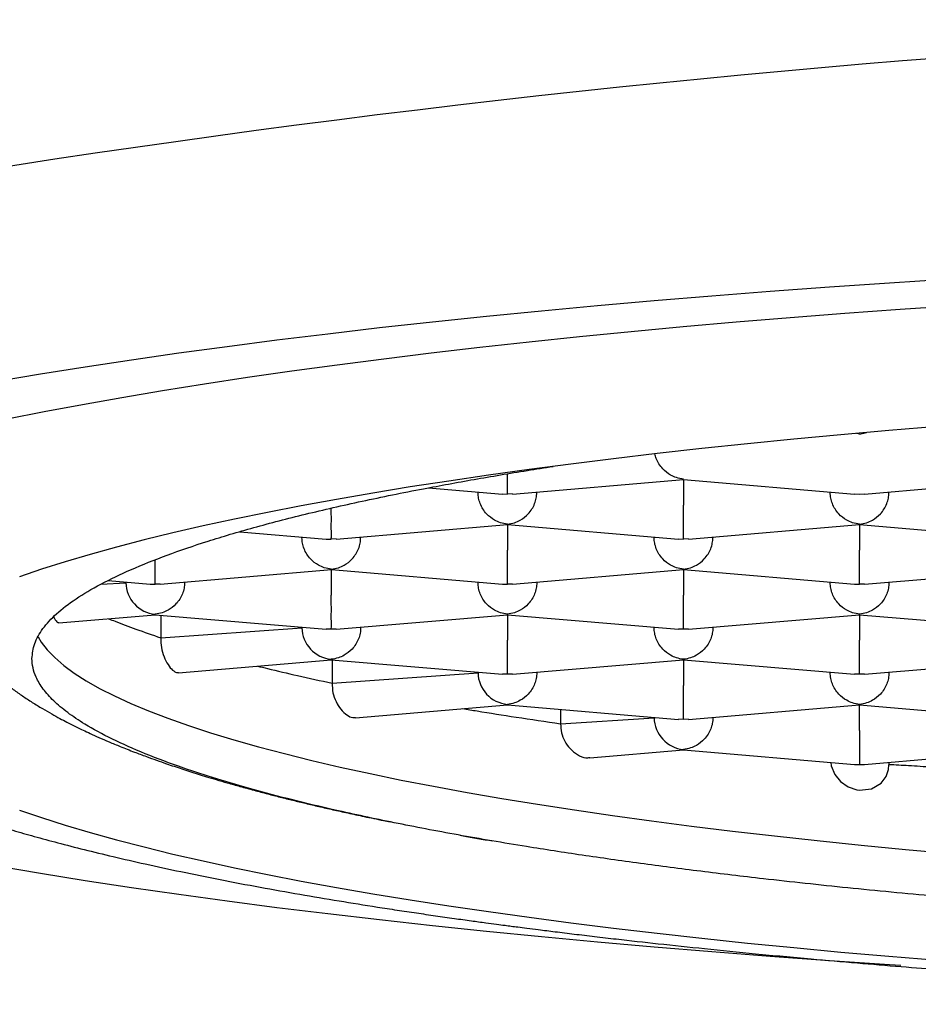
# Model space of a CAD drawing. Units: millimetres. Extents: x 8 to 817, y 12 to 571.
# Drawn here: x 414 to 418, y 530 to 535 of the extents above; entities that cross this region are included whole.
import ezdxf

# ---------------------------------------------------------------- set-up
doc = ezdxf.new("R2010")
doc.units = ezdxf.units.MM

msp = doc.modelspace()

# ---------------------------------------------------------------- linework, layer by layer
at = {"color": 7, "linetype": 'Continuous', "lineweight": 30}
for p, q in [((417.5, 532.9179), (417.4875, 532.9205)), ((417.5, 532.9179), (417.5301, 532.9241)), ((415.664, 532.6888), (415.9789, 532.6619)), ((416.0213, 532.6619), (416.7502, 532.7241)), ((416.7501, 532.7249), (416.75, 532.7259)), ((416.75, 532.7241), (416.75, 532.6149)), ((416.7501, 532.7241), (417.4789, 532.6619)), ((417.5211, 532.6619), (418.2502, 532.7241)), ((415.875, 532.6708), (415.875, 532.6682)), ((415.9789, 532.6627), (416, 532.6619)), ((416.0213, 532.6627), (416, 532.6619)), ((416.125, 532.6708), (416.125, 532.6682)), ((417.375, 532.6682), (417.375, 532.6708)), ((417.4789, 532.6627), (417.5, 532.6619)), ((417.5, 532.6619), (417.5211, 532.6627)), ((417.625, 532.6708), (417.625, 532.6682)), ((415.2713, 532.4699), (416.0002, 532.5321)), ((416.0001, 532.5329), (416, 532.5339)), ((416, 532.5321), (416, 532.4229)), ((416.0001, 532.5321), (416.7289, 532.4699)), ((416.7713, 532.4699), (417.5002, 532.5321)), ((417.5001, 532.5329), (417.5, 532.5339)), ((417.5, 532.5321), (417.5, 532.4229)), ((417.5001, 532.5321), (418.2289, 532.4699)), ((414.8597, 532.5014), (415.2287, 532.4699)), ((415.125, 532.4788), (415.125, 532.4762)), ((415.125, 532.4762), (415.125, 532.4788)), ((415.375, 532.4788), (415.375, 532.4762)), ((416.625, 532.4788), (416.625, 532.4762)), ((416.875, 532.4788), (416.875, 532.4762)), ((415.2713, 532.4707), (415.25, 532.4699)), ((416.7289, 532.4707), (416.75, 532.4699)), ((416.7713, 532.4707), (416.75, 532.4699)), ((414.5, 532.2779), (414.5, 532.3812)), ((414.5213, 532.2779), (415.2502, 532.3401)), ((415.2501, 532.3409), (415.25, 532.3419)), ((415.25, 532.3401), (415.25, 532.2309)), ((415.2501, 532.3401), (415.9789, 532.2779)), ((416.0213, 532.2779), (416.7502, 532.3401)), ((416.7501, 532.3409), (416.75, 532.3419)), ((416.75, 532.3401), (416.75, 532.2309)), ((416.7501, 532.3401), (417.4789, 532.2779)), ((417.5213, 532.2779), (418.2502, 532.3401)), ((414.2677, 532.2779), (414.375, 532.2842)), ((414.2994, 532.2932), (414.4787, 532.2779)), ((414.375, 532.2842), (414.375, 532.2867)), ((414.5213, 532.2787), (414.5, 532.2779)), ((414.625, 532.2867), (414.625, 532.2842)), ((415.875, 532.2842), (415.875, 532.2867)), ((415.9789, 532.2786), (416, 532.2779)), ((416.0213, 532.2787), (416, 532.2779)), ((416.125, 532.2867), (416.125, 532.2842)), ((417.375, 532.2842), (417.375, 532.2867)), ((417.4789, 532.2786), (417.5, 532.2779)), ((417.5213, 532.2787), (417.5, 532.2779)), ((417.625, 532.2867), (417.625, 532.2842)), ((414.0898, 532.1131), (414.5, 532.1481)), ((414.5, 532.1481), (414.5, 532.1499)), ((414.5, 532.1481), (415.2287, 532.0859)), ((414.5234, 532.1461), (414.5234, 532.0497)), ((415.2713, 532.0859), (416.0002, 532.1481)), ((416.0001, 532.1489), (416, 532.1499)), ((416, 532.1481), (416, 532.0388)), ((416.0001, 532.1481), (416.7287, 532.0859)), ((416.7713, 532.0859), (417.5002, 532.1481)), ((417.5001, 532.1489), (417.5, 532.1499)), ((417.5, 532.1481), (417.5, 532.0388)), ((417.5001, 532.1481), (418.2287, 532.0859)), ((414.5234, 532.0497), (415.125, 532.0922)), ((415.125, 532.0922), (415.125, 532.0947)), ((415.25, 532.0859), (415.2287, 532.0867)), ((415.2713, 532.0867), (415.25, 532.0859)), ((415.375, 532.0947), (415.375, 532.0922)), ((416.625, 532.0947), (416.625, 532.0922)), ((416.75, 532.0859), (416.7287, 532.0867)), ((416.7713, 532.0867), (416.75, 532.0859)), ((416.875, 532.0947), (416.875, 532.0922)), ((414.599, 531.9005), (415.25, 531.9561)), ((415.25, 531.9561), (415.25, 531.9579)), ((415.25, 531.9561), (415.9787, 531.8939)), ((415.2535, 531.9558), (415.2535, 531.856)), ((416.0213, 531.8939), (416.7502, 531.9561)), ((416.7501, 531.9568), (416.75, 531.9579)), ((416.75, 531.9561), (416.75, 531.8468)), ((416.7501, 531.9561), (417.4787, 531.8939)), ((417.5213, 531.8939), (418.2502, 531.9561)), ((415.2535, 531.856), (415.875, 531.9002)), ((415.875, 531.9002), (415.875, 531.9027)), ((416, 531.8939), (415.9787, 531.8947)), ((416.0213, 531.8947), (416, 531.8939)), ((416.125, 531.9027), (416.125, 531.9002)), ((417.375, 531.9027), (417.375, 531.9002)), ((417.5, 531.8939), (417.4787, 531.8947)), ((417.5213, 531.8947), (417.5, 531.8939)), ((417.625, 531.9027), (417.625, 531.9002)), ((416, 531.764), (416, 531.7659)), ((417.5001, 531.7648), (417.5, 531.7659)), ((415.3525, 531.7088), (416, 531.764)), ((416, 531.764), (416.7287, 531.7019)), ((416.2261, 531.7448), (416.2261, 531.683)), ((416.7713, 531.7019), (417.5002, 531.7641)), ((417.5, 531.6548), (417.5, 531.764)), ((417.5001, 531.764), (418.2287, 531.7019)), ((416.2261, 531.683), (416.625, 531.7082)), ((416.625, 531.7082), (416.625, 531.7107)), ((416.75, 531.7019), (416.7287, 531.7026)), ((416.7713, 531.7026), (416.75, 531.7019)), ((416.875, 531.7107), (416.875, 531.7082)), ((416.3505, 531.5379), (416.75, 531.572)), ((416.75, 531.572), (416.75, 531.5739)), ((416.75, 531.572), (417.4787, 531.5099)), ((417.5213, 531.5099), (418.2502, 531.5721)), ((417.625, 531.5187), (417.625, 531.5089))]:
    msp.add_line(p, q, dxfattribs=at)
at = {"color": 7, "linetype": 'Continuous', "lineweight": 30, "flags": 128}
for points in [[(417.8862, 533.5772), (417.6276, 533.5608), (417.372, 533.5434), (417.1196, 533.525), (416.8705, 533.5056), (416.625, 533.4853), (416.3831, 533.464), (416.1451, 533.4418), (415.9111, 533.4187), (415.6813, 533.3947), (415.4558, 533.3698), (415.2348, 533.3441), (415.0184, 533.3175), (414.8068, 533.29), (414.6002, 533.2618), (414.3986, 533.2328), (414.2022, 533.203), (414.0112, 533.1724), (413.8256, 533.1411)], [(413.8694, 532.9824), (414.0268, 533.0135), (414.1897, 533.0441), (414.3579, 533.074), (414.5314, 533.1032), (414.71, 533.1317), (414.8936, 533.1596), (415.082, 533.1867), (415.2752, 533.2131), (415.473, 533.2388), (415.6753, 533.2636), (415.8819, 533.2877), (416.0928, 533.311), (416.3076, 533.3334), (416.5264, 533.355), (416.7489, 533.3758), (416.975, 533.3957), (417.2046, 533.4147), (417.4374, 533.4328), (417.6734, 533.45), (417.9123, 533.4663)], [(417.8327, 532.9497), (417.625, 532.9326), (417.4205, 532.9146), (417.2194, 532.8957), (417.0219, 532.8761), (416.828, 532.8557), (416.638, 532.8345), (416.4519, 532.8126), (416.27, 532.7899), (416.0922, 532.7665), (415.9189, 532.7424), (415.75, 532.7176), (415.5858, 532.6922), (415.4263, 532.6661), (415.2717, 532.6393), (415.122, 532.612), (414.9775, 532.584), (414.8381, 532.5555), (414.704, 532.5265), (414.5754, 532.4969), (414.4522, 532.4668), (414.3346, 532.4362), (414.2227, 532.4051), (414.1165, 532.3737), (414.0162, 532.3418), (413.9218, 532.3095)], [(414.0008, 532.0539), (414.0143, 532.0316), (414.04, 531.9983), (414.072, 531.9651), (414.1104, 531.932), (414.1551, 531.8991), (414.2061, 531.8663), (414.2633, 531.8339), (414.3268, 531.8016), (414.3963, 531.7697), (414.472, 531.738), (414.5537, 531.7067), (414.6413, 531.6757), (414.7349, 531.6451), (414.8343, 531.6149), (414.9394, 531.5852), (415.0501, 531.5559), (415.1665, 531.527), (415.2883, 531.4987), (415.4155, 531.4709), (415.5479, 531.4436), (415.6855, 531.4169), (415.8282, 531.3908), (415.9759, 531.3653), (416.1283, 531.3404), (416.2855, 531.3162), (416.4472, 531.2926), (416.6134, 531.2697), (416.7839, 531.2475), (416.9585, 531.2261), (417.1372, 531.2054), (417.3198, 531.1854), (417.5062, 531.1662), (417.6962, 531.1478), (417.8896, 531.1302)], [(417.3774, 531.5185), (417.3787, 531.5033), (417.3939, 531.4671), (417.4187, 531.4369), (417.4508, 531.4148), (417.4887, 531.402), (417.5002, 531.4004), (417.5509, 531.4057), (417.5925, 531.4303), (417.6136, 531.459), (417.6233, 531.489), (417.625, 531.5089), (417.625, 531.5089)], [(413.9218, 531.3155), (414.0162, 531.2832), (414.1165, 531.2513), (414.2227, 531.2199), (414.3346, 531.1888), (414.4522, 531.1582), (414.5754, 531.1281), (414.704, 531.0985), (414.8381, 531.0695), (414.9775, 531.041), (415.122, 531.013), (415.2717, 530.9857), (415.4263, 530.9589), (415.5858, 530.9328), (415.75, 530.9074), (415.9189, 530.8826), (416.0922, 530.8585), (416.27, 530.8351), (416.4519, 530.8124), (416.638, 530.7905), (416.828, 530.7693), (417.0219, 530.7489), (417.2194, 530.7293), (417.4205, 530.7104), (417.625, 530.6924), (417.8327, 530.6753)], [(413.8256, 531.0773), (414.0112, 531.046), (414.2022, 531.0154), (414.3986, 530.9856), (414.6002, 530.9566), (414.8068, 530.9284), (415.0184, 530.901), (415.2348, 530.8744), (415.4558, 530.8486), (415.6813, 530.8237), (415.9111, 530.7997), (416.1451, 530.7766), (416.3831, 530.7544), (416.625, 530.7331), (416.8705, 530.7128), (417.1196, 530.6934), (417.372, 530.675), (417.6276, 530.6576), (417.6755, 530.6545)]]:
    msp.add_lwpolyline(points, dxfattribs=at)
at = {"color": 7, "linetype": 'Continuous', "lineweight": 30}
msp.add_arc((422, 481.5749), 53.1086, 78.04621, 101.95379, dxfattribs=at)
for centre, major_axis, start_param, end_param in [((415.25, 532.5935), (0.0956, 0.0878), 3.841547, 4.012435), ((414.5, 532.2735), (0.0956, -0.0878), 3.841547, 5.412343), ((414.5, 532.4015), (0.0956, 0.0878), 3.841547, 4.012435), ((415.25, 532.0815), (0.0956, -0.0878), 3.841547, 5.412343), ((416, 531.8895), (0.0956, -0.0878), 3.841547, 5.412343), ((416.75, 531.6975), (0.0956, -0.0878), 3.841547, 5.412343), ((417.5, 531.6335), (0.0956, 0.0878), 3.841547, 4.012435), ((417.5, 531.6335), (0.0956, -0.0878), 5.412343, 5.583231)]:
    msp.add_ellipse(centre, major_axis=major_axis, ratio=0.917144, start_param=start_param, end_param=end_param, dxfattribs=at)
for points, knots in [([(416.75, 532.7259), (416.7399, 532.7275), (416.7212, 532.7304), (416.6908, 532.7444), (416.6647, 532.7643), (416.6453, 532.7897), (416.6338, 532.8114), (416.63, 532.8264), (416.6284, 532.8331)], [0, 0, 0, 0, 0.1898369, 0.3533253, 0.6009062, 0.7485489, 0.8884139, 1, 1, 1, 1]), ([(413.975, 531.9609), (413.9773, 531.9822), (413.9818, 532.0249), (414.0182, 532.0887), (414.0762, 532.1524), (414.1588, 532.2158), (414.2652, 532.2788), (414.3948, 532.3409), (414.547, 532.402), (414.721, 532.4616), (414.9176, 532.5199), (415.1369, 532.5768), (415.3783, 532.6321), (415.6199, 532.6813), (415.857, 532.7247), (416.0413, 532.7562), (416.1576, 532.7739), (416.1942, 532.7795)], [0, 0, 0, 0, 0.070844, 0.141739, 0.212583, 0.284236, 0.356103, 0.428079, 0.500055, 0.571922, 0.643575, 0.716314, 0.78911, 0.861849, 0.917981, 0.974165, 1, 1, 1, 1]), ([(416, 532.6619), (416, 532.6643), (416.0001, 532.6688), (416.0004, 532.6854), (415.9999, 532.7077), (416, 532.7312), (416.0001, 532.744), (416.0001, 532.7483)], [0, 0, 0, 0, 0.230374, 0.428773, 0.729221, 0.90839, 1, 1, 1, 1]), ([(416, 532.5339), (415.9899, 532.5355), (415.9712, 532.5384), (415.9408, 532.5524), (415.9147, 532.5722), (415.8951, 532.5977), (415.8836, 532.6207), (415.8764, 532.6445), (415.8754, 532.6604), (415.875, 532.6682)], [0, 0, 0, 0, 0.165104, 0.307293, 0.522618, 0.651026, 0.772669, 0.888592, 1, 1, 1, 1]), ([(416, 532.5339), (416.0101, 532.5355), (416.0289, 532.5384), (416.0596, 532.5523), (416.0852, 532.5723), (416.1049, 532.5977), (416.1165, 532.6206), (416.1237, 532.6445), (416.1246, 532.6604), (416.125, 532.6682)], [0, 0, 0, 0, 0.165104, 0.307293, 0.522618, 0.651026, 0.772669, 0.888592, 1, 1, 1, 1]), ([(417.5, 532.5339), (417.4899, 532.5355), (417.4712, 532.5384), (417.4408, 532.5524), (417.4147, 532.5722), (417.3951, 532.5977), (417.3836, 532.6207), (417.3764, 532.6445), (417.3754, 532.6604), (417.375, 532.6682)], [0, 0, 0, 0, 0.165104, 0.307293, 0.522618, 0.651026, 0.772669, 0.888592, 1, 1, 1, 1]), ([(417.5, 532.5339), (417.5101, 532.5355), (417.5289, 532.5384), (417.5596, 532.5523), (417.5852, 532.5723), (417.6049, 532.5977), (417.6165, 532.6206), (417.6237, 532.6445), (417.6246, 532.6604), (417.625, 532.6682)], [0, 0, 0, 0, 0.165104, 0.307293, 0.522618, 0.651026, 0.772669, 0.888592, 1, 1, 1, 1]), ([(416.75, 532.4699), (416.75, 532.4723), (416.7501, 532.4768), (416.7504, 532.4934), (416.7499, 532.5155), (416.7501, 532.5427), (416.7501, 532.5666), (416.75, 532.591), (416.75, 532.607), (416.75, 532.6149)], [0, 0, 0, 0, 0.1651044, 0.3072931, 0.5226184, 0.6510258, 0.7726688, 0.8885917, 1, 1, 1, 1]), ([(415.25, 532.4699), (415.25, 532.4723), (415.2501, 532.4768), (415.2504, 532.4934), (415.2499, 532.5155), (415.2501, 532.5427), (415.2501, 532.5666), (415.25, 532.5866), (415.25, 532.5982), (415.25, 532.6016)], [0, 0, 0, 0, 0.176182, 0.327912, 0.557685, 0.694708, 0.824513, 0.948214, 1, 1, 1, 1]), ([(415.25, 532.3419), (415.2399, 532.3435), (415.2212, 532.3464), (415.1908, 532.3604), (415.1647, 532.3802), (415.1451, 532.4057), (415.1336, 532.4287), (415.1264, 532.4525), (415.1254, 532.4684), (415.125, 532.4762)], [0, 0, 0, 0, 0.1651055, 0.3072945, 0.5226184, 0.6510264, 0.7726695, 0.8885923, 1, 1, 1, 1]), ([(415.25, 532.3419), (415.2601, 532.3435), (415.2789, 532.3463), (415.3096, 532.3603), (415.3352, 532.3803), (415.3549, 532.4057), (415.3665, 532.4286), (415.3737, 532.4524), (415.3746, 532.4684), (415.375, 532.4762)], [0, 0, 0, 0, 0.165104, 0.307293, 0.522618, 0.651026, 0.772669, 0.888592, 1, 1, 1, 1]), ([(416.75, 532.3419), (416.7399, 532.3435), (416.7212, 532.3464), (416.6908, 532.3604), (416.6647, 532.3802), (416.6451, 532.4057), (416.6336, 532.4287), (416.6264, 532.4525), (416.6254, 532.4684), (416.625, 532.4762)], [0, 0, 0, 0, 0.1651044, 0.3072931, 0.5226184, 0.6510258, 0.7726688, 0.8885917, 1, 1, 1, 1]), ([(416.75, 532.3419), (416.7601, 532.3435), (416.7789, 532.3463), (416.8096, 532.3603), (416.8352, 532.3803), (416.8549, 532.4057), (416.8665, 532.4286), (416.8737, 532.4524), (416.8746, 532.4684), (416.875, 532.4762)], [0, 0, 0, 0, 0.165104, 0.307293, 0.522618, 0.651026, 0.772669, 0.888592, 1, 1, 1, 1]), ([(416, 532.2779), (416, 532.2803), (416.0001, 532.2848), (416.0004, 532.3014), (415.9999, 532.3235), (416.0001, 532.3506), (416.0001, 532.3746), (416, 532.399), (416, 532.415), (416, 532.4229)], [0, 0, 0, 0, 0.165104, 0.307293, 0.522618, 0.651026, 0.772669, 0.888592, 1, 1, 1, 1]), ([(417.5, 532.2779), (417.5, 532.2803), (417.5001, 532.2848), (417.5004, 532.3014), (417.4999, 532.3235), (417.5001, 532.3506), (417.5001, 532.3746), (417.5, 532.399), (417.5, 532.415), (417.5, 532.4229)], [0, 0, 0, 0, 0.165104, 0.307293, 0.522618, 0.651026, 0.772669, 0.888592, 1, 1, 1, 1]), ([(414.625, 532.2842), (414.6246, 532.2764), (414.6236, 532.2604), (414.6164, 532.2367), (414.6049, 532.2137), (414.5853, 532.1882), (414.5593, 532.1684), (414.5288, 532.1544), (414.5101, 532.1515), (414.5, 532.1499)], [0, 0, 0, 0, 0.111393, 0.227311, 0.348959, 0.477381, 0.69267, 0.834868, 1, 1, 1, 1]), ([(416, 532.1499), (415.9899, 532.1515), (415.9712, 532.1544), (415.9408, 532.1684), (415.9147, 532.1882), (415.8951, 532.2137), (415.8836, 532.2366), (415.8764, 532.2604), (415.8754, 532.2764), (415.875, 532.2842)], [0, 0, 0, 0, 0.1651044, 0.3072931, 0.5226184, 0.6510258, 0.7726688, 0.8885917, 1, 1, 1, 1]), ([(416.125, 532.2842), (416.1246, 532.2764), (416.1236, 532.2604), (416.1164, 532.2367), (416.1049, 532.2137), (416.0853, 532.1882), (416.0593, 532.1684), (416.0288, 532.1544), (416.0101, 532.1515), (416, 532.1499)], [0, 0, 0, 0, 0.111393, 0.227311, 0.348959, 0.477381, 0.69267, 0.834868, 1, 1, 1, 1]), ([(417.5, 532.1499), (417.4899, 532.1515), (417.4712, 532.1544), (417.4408, 532.1684), (417.4147, 532.1882), (417.3951, 532.2137), (417.3836, 532.2366), (417.3764, 532.2604), (417.3754, 532.2764), (417.375, 532.2842)], [0, 0, 0, 0, 0.165104, 0.307293, 0.522618, 0.651026, 0.772669, 0.888592, 1, 1, 1, 1]), ([(417.625, 532.2842), (417.6246, 532.2764), (417.6236, 532.2604), (417.6164, 532.2367), (417.6049, 532.2137), (417.5853, 532.1882), (417.5593, 532.1684), (417.5288, 532.1544), (417.5101, 532.1515), (417.5, 532.1499)], [0, 0, 0, 0, 0.111393, 0.227311, 0.348959, 0.477381, 0.69267, 0.834868, 1, 1, 1, 1]), ([(415.25, 532.0859), (415.25, 532.0883), (415.2501, 532.0928), (415.2504, 532.1094), (415.2499, 532.1315), (415.2501, 532.1586), (415.2501, 532.1826), (415.25, 532.207), (415.25, 532.223), (415.25, 532.2309)], [0, 0, 0, 0, 0.165104, 0.307293, 0.522618, 0.651026, 0.772669, 0.888592, 1, 1, 1, 1]), ([(416.75, 532.0859), (416.75, 532.0883), (416.7501, 532.0928), (416.7504, 532.1094), (416.7499, 532.1315), (416.7501, 532.1586), (416.7501, 532.1826), (416.75, 532.207), (416.75, 532.223), (416.75, 532.2309)], [0, 0, 0, 0, 0.165104, 0.307293, 0.522618, 0.651026, 0.772669, 0.888592, 1, 1, 1, 1]), ([(412.6528, 532.1741), (412.6551, 532.1473), (412.6594, 532.097), (412.6768, 532.0292), (412.6969, 531.9733), (412.7174, 531.9292), (412.7358, 531.8955), (412.7502, 531.8719), (412.7624, 531.8531), (412.7757, 531.8341), (412.7898, 531.815), (412.805, 531.796), (412.8204, 531.7777), (412.8374, 531.7586), (412.8576, 531.7374), (412.8807, 531.7146), (412.9058, 531.6916), (412.9305, 531.6705), (412.9524, 531.6527), (412.9706, 531.6386), (412.9866, 531.6265), (413.005, 531.6132), (413.0284, 531.5969), (413.0579, 531.5773), (413.0917, 531.556), (413.128, 531.5345), (413.1646, 531.5139), (413.2004, 531.4947), (413.2582, 531.4651), (413.3424, 531.4254), (413.4591, 531.3763), (413.5845, 531.3289), (413.7006, 531.2891), (413.8043, 531.2561), (413.8931, 531.2294), (413.9862, 531.2027), (414.087, 531.1754), (414.1988, 531.1466), (414.3228, 531.1165), (414.4598, 531.085), (414.6114, 531.0523), (414.7744, 531.0193), (414.9435, 530.9872), (415.1127, 530.9569), (415.2793, 530.9288), (415.4183, 530.9066), (415.529, 530.8895), (415.6117, 530.8772), (415.6931, 530.8653), (415.7712, 530.8542), (415.8427, 530.8442), (415.9029, 530.836), (415.9507, 530.8296), (415.9868, 530.8248), (416.0169, 530.8209), (416.0477, 530.8168), (416.0861, 530.8119), (416.1389, 530.8052), (416.2061, 530.7968), (416.2859, 530.787), (416.3727, 530.7766), (416.4915, 530.7628), (416.6469, 530.7454), (416.8444, 530.7245), (417.0612, 530.7028), (417.2785, 530.6825), (417.4859, 530.6643), (417.6722, 530.6488), (417.8471, 530.6351), (418.0099, 530.623), (418.1594, 530.6124), (418.2952, 530.6033), (418.4173, 530.5955), (418.5294, 530.5887), (418.6461, 530.5819), (418.7778, 530.5746), (418.9306, 530.5665), (419.0995, 530.558), (419.2849, 530.5492), (419.4854, 530.5404), (419.6982, 530.5317), (419.9145, 530.5237), (420.1267, 530.5167), (420.3471, 530.5103), (420.5731, 530.5046), (420.8019, 530.4998), (421.0125, 530.4962), (421.2087, 530.4936), (421.4027, 530.4917), (421.6065, 530.4899), (421.8358, 530.4885), (422.0918, 530.4877), (422.3735, 530.4879), (422.6662, 530.4896), (423.0179, 530.4938), (423.4206, 530.5015), (423.8554, 530.5134), (424.2669, 530.5277), (424.6556, 530.5441), (425.0376, 530.5629), (425.4146, 530.5842), (425.7868, 530.6082), (426.157, 530.6351), (426.5259, 530.665), (426.8948, 530.6983), (427.1823, 530.7272), (427.3901, 530.7497), (427.5157, 530.7638), (427.6296, 530.777), (427.7287, 530.7888), (427.8134, 530.7993), (427.883, 530.808), (427.9398, 530.8153), (427.9892, 530.8217), (428.0382, 530.8282), (428.093, 530.8355), (428.1607, 530.8447), (428.2445, 530.8564), (428.3451, 530.8708), (428.4589, 530.8877), (428.5845, 530.907), (428.7155, 530.928), (428.8454, 530.9498), (428.9829, 530.9739), (429.1248, 530.9999), (429.2688, 531.0279), (429.4002, 531.0548), (429.5126, 531.079), (429.6094, 531.1007), (429.6959, 531.1209), (429.7837, 531.1422), (429.8748, 531.1652), (429.9572, 531.1871), (430.0303, 531.2073), (430.094, 531.2255), (430.1582, 531.2445), (430.2225, 531.2644), (430.284, 531.2842), (430.3371, 531.3019), (430.3805, 531.317), (430.4153, 531.3293), (430.4454, 531.3403), (430.4709, 531.3498), (430.4939, 531.3586), (430.5172, 531.3676), (430.5439, 531.3781), (430.5752, 531.3908), (430.6109, 531.4057), (430.6493, 531.4224), (430.6969, 531.4438), (430.749, 531.4687), (430.8026, 531.496), (430.8494, 531.5215), (430.8932, 531.5468), (430.935, 531.5726), (430.9758, 531.5997), (431.0134, 531.6264), (431.0471, 531.6523), (431.0747, 531.675), (431.0998, 531.697), (431.1253, 531.7206), (431.1526, 531.7481), (431.178, 531.776), (431.1999, 531.8024), (431.2191, 531.8273), (431.2389, 531.8555), (431.2603, 531.8892), (431.2829, 531.9301), (431.3051, 531.9785), (431.3249, 532.0345), (431.3411, 532.0986), (431.3456, 532.1443), (431.348, 532.1684)], [0, 0, 0, 0, 0.005627, 0.0106, 0.01492, 0.018589, 0.021613, 0.024005, 0.026095, 0.028062, 0.030614, 0.032922, 0.035123, 0.037716, 0.040746, 0.044212, 0.047825, 0.051259, 0.054107, 0.056369, 0.05822, 0.06032, 0.063453, 0.067095, 0.071244, 0.07553, 0.079608, 0.083479, 0.087143, 0.097973, 0.109193, 0.120348, 0.131227, 0.1381, 0.144797, 0.151404, 0.158495, 0.166176, 0.174291, 0.182974, 0.192223, 0.202004, 0.211637, 0.220852, 0.229652, 0.238037, 0.242263, 0.246376, 0.250375, 0.254259, 0.257762, 0.260694, 0.262859, 0.264553, 0.265781, 0.267093, 0.268882, 0.271147, 0.27443, 0.278141, 0.282059, 0.286184, 0.294063, 0.302601, 0.311798, 0.321653, 0.329712, 0.337249, 0.344242, 0.350691, 0.356597, 0.361869, 0.366618, 0.370844, 0.374927, 0.380159, 0.385943, 0.392278, 0.399165, 0.406604, 0.414445, 0.422496, 0.430158, 0.437418, 0.446247, 0.4544, 0.461875, 0.468674, 0.475258, 0.48244, 0.490235, 0.499493, 0.509484, 0.520028, 0.530536, 0.546888, 0.563051, 0.577335, 0.591551, 0.605719, 0.619841, 0.63417, 0.648564, 0.66335, 0.678548, 0.69416, 0.699989, 0.705675, 0.710767, 0.715247, 0.719114, 0.722368, 0.724875, 0.727023, 0.729287, 0.73178, 0.734795, 0.738964, 0.743864, 0.749495, 0.755856, 0.762854, 0.769751, 0.776393, 0.785108, 0.793339, 0.801087, 0.808352, 0.813816, 0.819165, 0.824885, 0.831, 0.837512, 0.841989, 0.846638, 0.851456, 0.856446, 0.861525, 0.866154, 0.869499, 0.872481, 0.875101, 0.877359, 0.879254, 0.881246, 0.883621, 0.88648, 0.889824, 0.893648, 0.897528, 0.903928, 0.909649, 0.914688, 0.919467, 0.924554, 0.92935, 0.934321, 0.938801, 0.942633, 0.945528, 0.949024, 0.953136, 0.957327, 0.96045, 0.963368, 0.966474, 0.970311, 0.974884, 0.980093, 0.986015, 0.992652, 1, 1, 1, 1]), ([(413.5838, 532.1655), (413.5851, 532.1632), (413.5907, 532.1534), (413.6043, 532.1311), (413.6264, 532.0974), (413.6549, 532.0585), (413.6882, 532.0175), (413.7246, 531.9772), (413.7656, 531.9363), (413.8097, 531.8965), (413.8534, 531.8607), (413.8957, 531.829), (413.9353, 531.8012), (413.9767, 531.7741), (414.018, 531.7487), (414.0574, 531.7259), (414.0924, 531.7067), (414.1215, 531.6914), (414.1464, 531.6787), (414.1692, 531.6673), (414.1945, 531.6551), (414.2247, 531.6409), (414.2615, 531.6243), (414.304, 531.6058), (414.3544, 531.5849), (414.4075, 531.564), (414.4593, 531.5445), (414.5049, 531.528), (414.5553, 531.5104), (414.6138, 531.4908), (414.6711, 531.4724), (414.72, 531.4573), (414.7614, 531.4449), (414.8087, 531.4311), (414.8623, 531.4159), (414.9198, 531.4001), (414.977, 531.3849), (415.0323, 531.3707), (415.0861, 531.3573), (415.141, 531.3439), (415.1977, 531.3306), (415.2575, 531.3169), (415.3212, 531.3028), (415.3919, 531.2877), (415.4531, 531.2748), (415.4916, 531.2671), (415.5013, 531.2651)], [0, 0, 0, 0, 0.003512, 0.014934, 0.035113, 0.057833, 0.08009, 0.107838, 0.135684, 0.165424, 0.19818, 0.22309, 0.248799, 0.275298, 0.302365, 0.326774, 0.347489, 0.365514, 0.378862, 0.391511, 0.405688, 0.423262, 0.444227, 0.468573, 0.494402, 0.526014, 0.552202, 0.574194, 0.595244, 0.62737, 0.659836, 0.676688, 0.695453, 0.716676, 0.740354, 0.766282, 0.790931, 0.813005, 0.835602, 0.857837, 0.881211, 0.905728, 0.931395, 0.959334, 0.9897, 1, 1, 1, 1]), ([(414.0674, 532.1383), (414.0697, 532.1339), (414.0763, 532.1215), (414.0845, 532.1131), (414.0882, 532.1145), (414.0896, 532.115)], [0, 0, 0, 0, 0.265287, 0.733473, 1, 1, 1, 1]), ([(414.3008, 532.1311), (414.3101, 532.1273), (414.3466, 532.1125), (414.4195, 532.0853), (414.4877, 532.0619), (414.5234, 532.0497)], [0, 0, 0, 0, 0.139899, 0.550405, 1, 1, 1, 1]), ([(415.375, 532.0922), (415.3746, 532.0844), (415.3736, 532.0684), (415.3664, 532.0446), (415.3549, 532.0217), (415.3353, 531.9962), (415.3093, 531.9764), (415.2788, 531.9624), (415.2601, 531.9595), (415.25, 531.9579)], [0, 0, 0, 0, 0.111393, 0.227311, 0.348959, 0.477381, 0.69267, 0.834868, 1, 1, 1, 1]), ([(416.75, 531.9579), (416.7399, 531.9595), (416.7212, 531.9624), (416.6908, 531.9764), (416.6647, 531.9962), (416.6451, 532.0217), (416.6336, 532.0446), (416.6264, 532.0684), (416.6254, 532.0844), (416.625, 532.0922)], [0, 0, 0, 0, 0.165104, 0.307293, 0.522618, 0.651026, 0.772669, 0.888592, 1, 1, 1, 1]), ([(416.875, 532.0922), (416.8746, 532.0844), (416.8736, 532.0684), (416.8664, 532.0446), (416.8549, 532.0217), (416.8353, 531.9962), (416.8093, 531.9764), (416.7788, 531.9624), (416.7601, 531.9595), (416.75, 531.9579)], [0, 0, 0, 0, 0.111393, 0.227311, 0.348959, 0.477381, 0.69267, 0.834868, 1, 1, 1, 1]), ([(414.5233, 532.0496), (414.5238, 532.0357), (414.5247, 532.0079), (414.5368, 531.9675), (414.5542, 531.9335), (414.5735, 531.9111), (414.5893, 531.9001), (414.5963, 531.9017), (414.5989, 531.9023)], [0, 0, 0, 0, 0.184659, 0.369261, 0.555306, 0.7414, 0.906188, 1, 1, 1, 1]), ([(416, 531.8939), (416, 531.8963), (416.0001, 531.9008), (416.0004, 531.9174), (415.9999, 531.9395), (416.0001, 531.9666), (416.0001, 531.9906), (416, 532.015), (416, 532.031), (416, 532.0388)], [0, 0, 0, 0, 0.165104, 0.307293, 0.522618, 0.651026, 0.772669, 0.888592, 1, 1, 1, 1]), ([(417.5, 531.8939), (417.5, 531.8963), (417.5001, 531.9008), (417.5004, 531.9174), (417.4999, 531.9395), (417.5001, 531.9666), (417.5001, 531.9906), (417.5, 532.015), (417.5, 532.031), (417.5, 532.0388)], [0, 0, 0, 0, 0.1651044, 0.3072931, 0.5226184, 0.6510258, 0.7726688, 0.8885917, 1, 1, 1, 1]), ([(430.025, 531.9609), (430.0237, 531.9449), (430.0212, 531.913), (430.0009, 531.8651), (429.9682, 531.8173), (429.9171, 531.7643), (429.8424, 531.7066), (429.7382, 531.6444), (429.6104, 531.5826), (429.4583, 531.5214), (429.282, 531.4609), (429.0835, 531.4021), (428.8631, 531.345), (428.6217, 531.2898), (428.38, 531.2406), (428.1434, 531.1973), (427.9168, 531.1592), (427.6794, 531.1225), (427.4072, 531.0839), (427.0969, 531.0441), (426.7454, 531.0038), (426.4072, 530.9692), (426.0868, 530.9398), (425.7875, 530.9149), (425.4814, 530.8919), (425.1382, 530.8687), (424.7561, 530.8463), (424.3341, 530.8254), (423.9376, 530.8093), (423.5694, 530.7972), (423.2313, 530.7883), (422.8909, 530.7816), (422.5718, 530.7773), (422.2747, 530.775), (421.9833, 530.7743), (421.675, 530.7752), (421.3499, 530.7781), (421.0251, 530.783), (420.6658, 530.7906), (420.2739, 530.8018), (419.8519, 530.8173), (419.4323, 530.8364), (419.0167, 530.8591), (418.6066, 530.8853), (418.2075, 530.9149), (417.8208, 530.9476), (417.4475, 530.9834), (417.1154, 531.0192), (416.8221, 531.0542), (416.5645, 531.0878), (416.3168, 531.1229), (416.0562, 531.1632), (415.7871, 531.2091), (415.5149, 531.2611), (415.2818, 531.3111), (415.0835, 531.3585), (414.9156, 531.4028), (414.7606, 531.4481), (414.6049, 531.4989), (414.4539, 531.5554), (414.3136, 531.6178), (414.2056, 531.6765), (414.1247, 531.731), (414.0654, 531.781), (414.0206, 531.8313), (413.9927, 531.8781), (413.9776, 531.9213), (413.9759, 531.9477), (413.975, 531.9609)], [0, 0, 0, 0, 0.012844, 0.025688, 0.038617, 0.051546, 0.068723, 0.085913, 0.103089, 0.120738, 0.138401, 0.15605, 0.173686, 0.191336, 0.208973, 0.222583, 0.236205, 0.249828, 0.263438, 0.281074, 0.298724, 0.316361, 0.329971, 0.343593, 0.357215, 0.370825, 0.388462, 0.406112, 0.423749, 0.437358, 0.450981, 0.464603, 0.478213, 0.4891, 0.5, 0.51289, 0.525779, 0.538754, 0.551729, 0.568967, 0.586218, 0.603456, 0.621171, 0.6389, 0.656615, 0.674251, 0.691902, 0.709538, 0.723148, 0.73677, 0.750393, 0.764003, 0.781639, 0.799289, 0.816926, 0.830536, 0.844158, 0.857781, 0.87139, 0.889027, 0.906677, 0.924314, 0.937924, 0.951546, 0.965168, 0.978778, 0.989383, 1, 1, 1, 1]), ([(414.9351, 531.9292), (414.9496, 531.9256), (415.0045, 531.9121), (415.1096, 531.8876), (415.2041, 531.8669), (415.2535, 531.856)], [0, 0, 0, 0, 0.146617, 0.553916, 1, 1, 1, 1]), ([(416.125, 531.9002), (416.1246, 531.8924), (416.1236, 531.8764), (416.1164, 531.8526), (416.1049, 531.8297), (416.0853, 531.8042), (416.0593, 531.7844), (416.0288, 531.7703), (416.0101, 531.7674), (416, 531.7659)], [0, 0, 0, 0, 0.111393, 0.227311, 0.348959, 0.477381, 0.69267, 0.834868, 1, 1, 1, 1]), ([(417.5, 531.7659), (417.4899, 531.7674), (417.4712, 531.7703), (417.4408, 531.7844), (417.4147, 531.8042), (417.3951, 531.8297), (417.3836, 531.8526), (417.3764, 531.8764), (417.3754, 531.8924), (417.375, 531.9002)], [0, 0, 0, 0, 0.165104, 0.307293, 0.522618, 0.651026, 0.772669, 0.888592, 1, 1, 1, 1]), ([(417.625, 531.9002), (417.6246, 531.8924), (417.6236, 531.8764), (417.6164, 531.8526), (417.6049, 531.8297), (417.5853, 531.8042), (417.5593, 531.7844), (417.5288, 531.7703), (417.5101, 531.7674), (417.5, 531.7659)], [0, 0, 0, 0, 0.1113932, 0.2273113, 0.3489592, 0.477381, 0.6926704, 0.8348682, 1, 1, 1, 1]), ([(415.2535, 531.8559), (415.254, 531.8424), (415.2549, 531.8155), (415.2691, 531.7764), (415.2903, 531.7429), (415.3157, 531.7195), (415.3379, 531.7081), (415.3487, 531.7099), (415.3524, 531.7105)], [0, 0, 0, 0, 0.177733, 0.355287, 0.537808, 0.727987, 0.907282, 1, 1, 1, 1]), ([(416.75, 531.7019), (416.75, 531.7043), (416.7501, 531.7088), (416.7504, 531.7254), (416.7499, 531.7475), (416.7501, 531.7746), (416.7501, 531.7986), (416.75, 531.823), (416.75, 531.839), (416.75, 531.8468)], [0, 0, 0, 0, 0.165104, 0.307293, 0.522618, 0.651026, 0.772669, 0.888592, 1, 1, 1, 1]), ([(415.8098, 531.7478), (415.8301, 531.7445), (415.9039, 531.7324), (416.0417, 531.7106), (416.1628, 531.6925), (416.2261, 531.683)], [0, 0, 0, 0, 0.153006, 0.557255, 1, 1, 1, 1]), ([(416.2266, 531.683), (416.227, 531.6702), (416.2279, 531.6447), (416.2432, 531.6079), (416.2669, 531.5753), (416.2987, 531.55), (416.3289, 531.5368), (416.3452, 531.5389), (416.3504, 531.5396)], [0, 0, 0, 0, 0.163737, 0.32716, 0.498999, 0.689805, 0.901933, 1, 1, 1, 1]), ([(416.875, 531.7082), (416.8746, 531.7004), (416.8736, 531.6844), (416.8664, 531.6606), (416.8549, 531.6377), (416.8353, 531.6122), (416.8093, 531.5923), (416.7788, 531.5783), (416.7601, 531.5754), (416.75, 531.5739)], [0, 0, 0, 0, 0.111393, 0.227311, 0.348959, 0.477381, 0.69267, 0.834868, 1, 1, 1, 1]), ([(417.5, 531.6548), (417.5, 531.647), (417.5, 531.631), (417.4999, 531.6065), (417.4999, 531.5826), (417.5001, 531.5555), (417.4996, 531.5334), (417.4999, 531.5168), (417.5, 531.5123), (417.5, 531.5099)], [0, 0, 0, 0, 0.111393, 0.227311, 0.348959, 0.477381, 0.69267, 0.834868, 1, 1, 1, 1]), ([(418.2069, 531.468), (418.1568, 531.4719), (418.0618, 531.4792), (417.9291, 531.4893), (417.8131, 531.4976), (417.7134, 531.5042), (417.6527, 531.5074), (417.6249, 531.5088)], [0, 0, 0, 0, 0.253293, 0.47993, 0.67992, 0.853271, 1, 1, 1, 1]), ([(415.7981, 531.2082), (415.8024, 531.2074), (415.847, 531.1991), (415.8941, 531.1911), (415.9366, 531.1839)], [0, 0, 0, 0, 0.097762, 1, 1, 1, 1])]:
    msp.add_open_spline(points, degree=3, knots=knots, dxfattribs=at)

doc.saveas('drawing.dxf')
